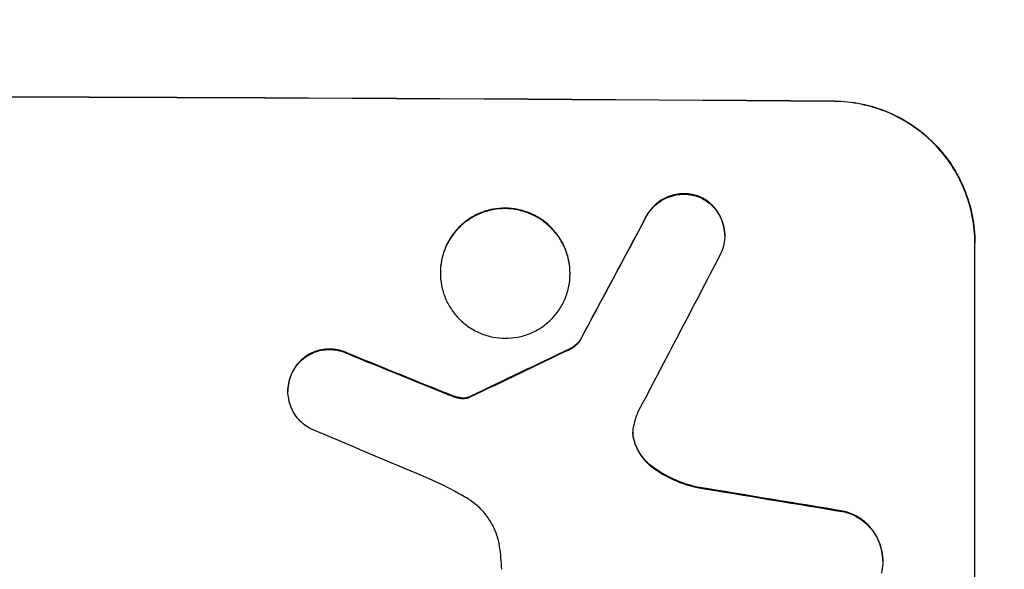
# Model space of a CAD drawing. Units: millimetres. Extents: x -3036 to 5407, y -4711 to 3214.
# Drawn here: x 2451 to 2556, y -3085 to -3026 of the extents above; entities that cross this region are included whole.
import ezdxf

# ---------------------------------------------------------------- set-up
doc = ezdxf.new("R2010")
doc.units = ezdxf.units.MM
doc.header["$LTSCALE"] = 20
doc.layers.add('2d', color=230, linetype='Continuous')
doc.layers.add('AS-Free_Space_Hatch', color=31, linetype='Continuous')

msp = doc.modelspace()

# ---------------------------------------------------------------- hatches: boundary and pattern name
at = {"layer": 'AS-Free_Space_Hatch'}
h = msp.add_hatch(dxfattribs=at)
h.set_pattern_fill('ANSI31', color=256, scale=100, angle=180, style=0)
edge = h.paths.add_edge_path()
edge.add_line((3388.11, -1113), (3388.11, -3211.01))
edge.add_arc((2388.11, -3211.01), 1000, 180, 360, ccw=False)
edge.add_line((1388.11, -3211.01), (1388.11, -1113))
edge.add_arc((2388.11, -1113), 1000, 0, 180, ccw=False)

# ---------------------------------------------------------------- linework, layer by layer
at = {"layer": '2d'}
for p, q in [((2537.76, -3034.82), (2537.76, -3034.77)), ((2523.66, -3045.07), (2523.66, -3045.12)), ((2517.75, -3047.04), (2517.75, -3047.09)), ((2526.11, -3049.08), (2526.11, -3049.14)), ((2552.76, -3049.86), (2552.76, -3049.92)), ((2552.76, -3124.81), (2552.76, -3049.92)), ((2495.81, -3053.05), (2495.81, -3053.1)), ((2509.63, -3053.13), (2509.63, -3053.18)), ((2509.59, -3061.16), (2509.59, -3061.22)), ((2510.66, -3060.29), (2510.66, -3060.35)), ((2485.97, -3061.65), (2485.97, -3061.71)), ((2480.05, -3063.6), (2480.05, -3063.65)), ((2479.57, -3065.62), (2479.57, -3065.67)), ((2496.32, -3065.85), (2496.32, -3065.9)), ((2497.26, -3066.21), (2497.26, -3066.27)), ((2498.03, -3066.4), (2498.03, -3066.45)), ((2498.76, -3066.33), (2498.76, -3066.39)), ((2499, -3066.23), (2499, -3066.28)), ((2516.52, -3071.18), (2516.52, -3071.23)), ((2518.52, -3073.81), (2518.52, -3073.86)), ((2523.17, -3075.88), (2523.17, -3075.94)), ((2538.87, -3078.47), (2538.87, -3078.53)), ((2542.95, -3083.73), (2542.95, -3083.79))]:
    msp.add_line(p, q, dxfattribs=at)
at = {"layer": '2d', "extrusion": (0, 0, -1)}
for centre, major_axis, ratio, start_param, end_param in [((2388.11, -3091.8), (-1100, 0), 0.052336, 1.434322, 1.707271), ((2388.11, -3347.12), (1097.74, 2058.44), 0.011594, -1.437213, -1.430708), ((2388.11, -3177.13), (1097.77, 532.5), 0.042385, -1.449073, -1.439373), ((2388.11, -3079.72), (-1097.82, 441.07), 0.045077, 1.641938, 1.6514), ((2388.11, -3111.6), (-1097.96, 174.13), 0.051055, 1.686022, 1.700439)]:
    msp.add_ellipse(centre, major_axis=major_axis, ratio=ratio, start_param=start_param, end_param=end_param, dxfattribs=at)
at = {"layer": '2d'}
for centre, major_axis, ratio, start_param, end_param in [((2388.11, -3091.8), (1099, 0), 0.052336, 1.434197, 1.707396), ((2388.11, -3347.12), (1098.74, 2060.31), 0.011594, 1.430816, 1.437315), ((2388.11, -3371.46), (1097.75, 2102.91), 0.011213, 1.423734, 1.431815), ((2388.11, -3177.13), (1098.77, 532.99), 0.042385, 1.439474, 1.449165), ((2388.11, -3079.72), (-1098.82, 441.47), 0.045077, 4.631875, 4.641329), ((2388.11, -3087.73), (-1097.81, 459.48), 0.04455, 4.634234, 4.645423), ((2388.11, -3111.6), (-1098.96, 174.29), 0.051055, 4.582873, 4.597277)]:
    msp.add_ellipse(centre, major_axis=major_axis, ratio=ratio, start_param=start_param, end_param=end_param, dxfattribs=at)
for points, knots in [([(2537.76, -3034.77), (2538.7, -3034.78), (2539.68, -3034.87), (2541.62, -3035.27), (2542.59, -3035.57), (2544.44, -3036.35), (2545.32, -3036.83), (2546.97, -3037.95), (2547.72, -3038.58), (2549.05, -3039.93), (2549.67, -3040.68), (2550.77, -3042.32), (2551.24, -3043.21), (2552, -3045.05), (2552.29, -3046.02), (2552.67, -3047.95), (2552.76, -3048.92), (2552.76, -3049.86)], [-22.716961, -22.716961, -22.716961, -22.716961, -19.86175, -19.86175, -17.006539, -17.006539, -14.151328, -14.151328, -11.296117, -11.296117, -8.472088, -8.472088, -5.648058, -5.648058, -2.824029, -2.824029, 0, 0, 0, 0]), ([(2552.76, -3049.92), (2552.76, -3048.98), (2552.67, -3048), (2552.29, -3046.07), (2552, -3045.11), (2551.24, -3043.26), (2550.77, -3042.37), (2549.67, -3040.73), (2549.05, -3039.98), (2547.72, -3038.64), (2546.97, -3038), (2545.32, -3036.88), (2544.44, -3036.4), (2542.59, -3035.62), (2541.62, -3035.32), (2539.68, -3034.93), (2538.7, -3034.83), (2537.76, -3034.82)], [0, 0, 0, 0, 2.824027, 2.824027, 5.648054, 5.648054, 8.472082, 8.472082, 11.296109, 11.296109, 14.151375, 14.151375, 17.006642, 17.006642, 19.861909, 19.861909, 22.717175, 22.717175, 22.717175, 22.717175]), ([(2523.66, -3045.07), (2523.62, -3045.05), (2523.57, -3045.03), (2523.24, -3044.89), (2522.95, -3044.8), (2522.36, -3044.68), (2522.07, -3044.65), (2521.49, -3044.65), (2521.2, -3044.68), (2520.61, -3044.79), (2520.32, -3044.87), (2519.75, -3045.1), (2519.48, -3045.25), (2518.98, -3045.58), (2518.76, -3045.77), (2518.35, -3046.17), (2518.16, -3046.39), (2517.91, -3046.77), (2517.83, -3046.9), (2517.75, -3047.04)], [18.83414, 18.83414, 18.83414, 18.83414, 18.977404, 18.977404, 19.842143, 19.842143, 20.706883, 20.706883, 21.571393, 21.571393, 22.435903, 22.435903, 23.300414, 23.300414, 24.164924, 24.164924, 25.025734, 25.025734, 25.470581, 25.470581, 25.470581, 25.470581]), ([(2517.75, -3047.09), (2517.82, -3046.96), (2517.9, -3046.83), (2518.16, -3046.45), (2518.35, -3046.23), (2518.75, -3045.82), (2518.98, -3045.63), (2519.48, -3045.3), (2519.75, -3045.16), (2520.31, -3044.93), (2520.61, -3044.84), (2521.2, -3044.73), (2521.49, -3044.7), (2522.07, -3044.71), (2522.36, -3044.74), (2522.95, -3044.86), (2523.25, -3044.95), (2523.57, -3045.08), (2523.62, -3045.1), (2523.66, -3045.12)], [2.13734, 2.13734, 2.13734, 2.13734, 2.577555, 2.577555, 3.43674, 3.43674, 4.302886, 4.302886, 5.169033, 5.169033, 6.035179, 6.035179, 6.901326, 6.901326, 7.767818, 7.767818, 8.634311, 8.634311, 8.774326, 8.774326, 8.774326, 8.774326]), ([(2526.11, -3049.08), (2526.11, -3048.8), (2526.08, -3048.51), (2525.97, -3047.93), (2525.88, -3047.64), (2525.65, -3047.09), (2525.51, -3046.82), (2525.18, -3046.33), (2524.99, -3046.1), (2524.6, -3045.7), (2524.37, -3045.51), (2523.98, -3045.25), (2523.82, -3045.15), (2523.66, -3045.07)], [13.600359, 13.600359, 13.600359, 13.600359, 14.446907, 14.446907, 15.293456, 15.293456, 16.140004, 16.140004, 16.986552, 16.986552, 17.840233, 17.840233, 18.350051, 18.350051, 18.350051, 18.350051]), ([(2523.66, -3045.12), (2523.82, -3045.21), (2523.98, -3045.3), (2524.37, -3045.57), (2524.6, -3045.76), (2524.99, -3046.16), (2525.18, -3046.38), (2525.51, -3046.87), (2525.65, -3047.14), (2525.88, -3047.69), (2525.97, -3047.98), (2526.08, -3048.56), (2526.11, -3048.85), (2526.11, -3049.42), (2526.08, -3049.71), (2525.97, -3050.29), (2525.88, -3050.58), (2525.73, -3050.95), (2525.68, -3051.04), (2525.64, -3051.13)], [8.850734, 8.850734, 8.850734, 8.850734, 9.360564, 9.360564, 10.214257, 10.214257, 11.060805, 11.060805, 11.907353, 11.907353, 12.753901, 12.753901, 13.600448, 13.600448, 14.44871, 14.44871, 15.296971, 15.296971, 15.589388, 15.589388, 15.589388, 15.589388]), ([(2509.63, -3053.13), (2509.63, -3052.69), (2509.59, -3052.25), (2509.41, -3051.35), (2509.28, -3050.91), (2508.93, -3050.06), (2508.71, -3049.65), (2508.2, -3048.9), (2507.92, -3048.55), (2507.31, -3047.93), (2506.96, -3047.64), (2506.2, -3047.13), (2505.79, -3046.91), (2504.94, -3046.55), (2504.5, -3046.41), (2503.6, -3046.23), (2503.15, -3046.19), (2502.29, -3046.19), (2501.84, -3046.22), (2500.95, -3046.39), (2500.5, -3046.53), (2499.65, -3046.87), (2499.24, -3047.09), (2498.48, -3047.6), (2498.14, -3047.88), (2497.52, -3048.49), (2497.24, -3048.84), (2496.73, -3049.59), (2496.51, -3049.99), (2496.16, -3050.84), (2496.03, -3051.28), (2495.85, -3052.17), (2495.81, -3052.62), (2495.81, -3053.05)], [20.879786, 20.879786, 20.879786, 20.879786, 22.180865, 22.180865, 23.481943, 23.481943, 24.783021, 24.783021, 26.084099, 26.084099, 27.393365, 27.393365, 28.702631, 28.702631, 30.011897, 30.011897, 31.321162, 31.321162, 32.629754, 32.629754, 33.938345, 33.938345, 35.246937, 35.246937, 36.555528, 36.555528, 37.856538, 37.856538, 39.157549, 39.157549, 40.458559, 40.458559, 41.75957, 41.75957, 41.75957, 41.75957]), ([(2495.81, -3053.1), (2495.81, -3052.67), (2495.85, -3052.22), (2496.03, -3051.33), (2496.16, -3050.89), (2496.51, -3050.04), (2496.73, -3049.63), (2497.24, -3048.88), (2497.53, -3048.54), (2498.14, -3047.93), (2498.49, -3047.64), (2499.24, -3047.14), (2499.65, -3046.92), (2500.5, -3046.58), (2500.95, -3046.45), (2501.84, -3046.28), (2502.29, -3046.24), (2503.15, -3046.24), (2503.6, -3046.29), (2504.49, -3046.47), (2504.94, -3046.6), (2505.79, -3046.96), (2506.2, -3047.18), (2506.95, -3047.69), (2507.3, -3047.98), (2507.91, -3048.6), (2508.2, -3048.94), (2508.71, -3049.7), (2508.93, -3050.11), (2509.28, -3050.96), (2509.41, -3051.4), (2509.59, -3052.3), (2509.63, -3052.75), (2509.63, -3053.61), (2509.59, -3054.06), (2509.41, -3054.95), (2509.28, -3055.39), (2508.93, -3056.24), (2508.71, -3056.65), (2508.2, -3057.39), (2507.92, -3057.74), (2507.31, -3058.35), (2506.96, -3058.63), (2506.2, -3059.14), (2505.79, -3059.36), (2504.94, -3059.7), (2504.5, -3059.83), (2503.6, -3060), (2503.15, -3060.04), (2502.29, -3060.04), (2501.84, -3060), (2500.95, -3059.82), (2500.5, -3059.68), (2499.65, -3059.32), (2499.24, -3059.1), (2498.48, -3058.59), (2498.14, -3058.3), (2497.52, -3057.68), (2497.24, -3057.33), (2496.73, -3056.58), (2496.51, -3056.17), (2496.16, -3055.32), (2496.03, -3054.88), (2495.85, -3053.99), (2495.81, -3053.54), (2495.81, -3053.1)], [0, 0, 0, 0, 1.302767, 1.302767, 2.605533, 2.605533, 3.9083, 3.9083, 5.211067, 5.211067, 6.517915, 6.517915, 7.824763, 7.824763, 9.131611, 9.131611, 10.438459, 10.438459, 11.745754, 11.745754, 13.05305, 13.05305, 14.360346, 14.360346, 15.667642, 15.667642, 16.970704, 16.970704, 18.273767, 18.273767, 19.576829, 19.576829, 20.879892, 20.879892, 22.180969, 22.180969, 23.482047, 23.482047, 24.783125, 24.783125, 26.084202, 26.084202, 27.393482, 27.393482, 28.702762, 28.702762, 30.012043, 30.012043, 31.321323, 31.321323, 32.629927, 32.629927, 33.938532, 33.938532, 35.247137, 35.247137, 36.555741, 36.555741, 37.856751, 37.856751, 39.157761, 39.157761, 40.45877, 40.45877, 41.75978, 41.75978, 41.75978, 41.75978]), ([(2485.97, -3061.65), (2485.88, -3061.61), (2485.79, -3061.57), (2485.43, -3061.41), (2485.14, -3061.33), (2484.57, -3061.21), (2484.28, -3061.19), (2483.73, -3061.18), (2483.44, -3061.21), (2482.87, -3061.32), (2482.58, -3061.4), (2482.04, -3061.62), (2481.78, -3061.76), (2481.29, -3062.09), (2481.07, -3062.27), (2480.68, -3062.66), (2480.49, -3062.88), (2480.23, -3063.27), (2480.13, -3063.43), (2480.05, -3063.6)], [18.095922, 18.095922, 18.095922, 18.095922, 18.380393, 18.380393, 19.216938, 19.216938, 20.053484, 20.053484, 20.889877, 20.889877, 21.72627, 21.72627, 22.562662, 22.562662, 23.399055, 23.399055, 24.233617, 24.233617, 24.759384, 24.759384, 24.759384, 24.759384]), ([(2480.05, -3063.65), (2480.13, -3063.49), (2480.23, -3063.33), (2480.49, -3062.94), (2480.68, -3062.72), (2481.07, -3062.32), (2481.29, -3062.14), (2481.77, -3061.82), (2482.04, -3061.68), (2482.58, -3061.45), (2482.87, -3061.37), (2483.44, -3061.26), (2483.73, -3061.24), (2484.28, -3061.24), (2484.57, -3061.27), (2485.14, -3061.38), (2485.43, -3061.47), (2485.79, -3061.62), (2485.88, -3061.66), (2485.97, -3061.71)], [1.977804, 1.977804, 1.977804, 1.977804, 2.501294, 2.501294, 3.335059, 3.335059, 4.172254, 4.172254, 5.00945, 5.00945, 5.846645, 5.846645, 6.683841, 6.683841, 7.521267, 7.521267, 8.358694, 8.358694, 8.641542, 8.641542, 8.641542, 8.641542]), ([(2510.66, -3060.29), (2510.57, -3060.41), (2510.48, -3060.51), (2510.26, -3060.73), (2510.12, -3060.85), (2509.85, -3061.03), (2509.72, -3061.1), (2509.59, -3061.16)], [10.148539, 10.148539, 10.148539, 10.148539, 10.559312, 10.559312, 11.089445, 11.089445, 11.503969, 11.503969, 11.503969, 11.503969]), ([(2509.59, -3061.22), (2509.72, -3061.16), (2509.85, -3061.08), (2510.12, -3060.9), (2510.26, -3060.79), (2510.48, -3060.57), (2510.57, -3060.46), (2510.66, -3060.35)], [5.402185, 5.402185, 5.402185, 5.402185, 5.816716, 5.816716, 6.346855, 6.346855, 6.757623, 6.757623, 6.757623, 6.757623]), ([(2480.05, -3063.6), (2480, -3063.7), (2479.95, -3063.8), (2479.8, -3064.18), (2479.71, -3064.47), (2479.6, -3065.05), (2479.57, -3065.34), (2479.57, -3065.62)], [-2.012466, -2.012466, -2.012466, -2.012466, -1.698278, -1.698278, -0.849139, -0.849139, 0, 0, 0, 0]), ([(2481.99, -3069.67), (2481.84, -3069.6), (2481.7, -3069.51), (2481.31, -3069.25), (2481.09, -3069.06), (2480.69, -3068.66), (2480.5, -3068.43), (2480.17, -3067.94), (2480.03, -3067.68), (2479.8, -3067.12), (2479.71, -3066.83), (2479.6, -3066.25), (2479.57, -3065.96), (2479.57, -3065.67), (2479.57, -3065.39), (2479.6, -3065.1), (2479.71, -3064.52), (2479.8, -3064.23), (2479.95, -3063.85), (2480, -3063.75), (2480.05, -3063.65)], [-4.722654, -4.722654, -4.722654, -4.722654, -4.247569, -4.247569, -3.39656, -3.39656, -2.54742, -2.54742, -1.69828, -1.69828, -0.84914, -0.84914, 0, 0, 0, 0.848327, 0.848327, 1.696655, 1.696655, 2.012349, 2.012349, 2.012349, 2.012349]), ([(2497.26, -3066.21), (2497.12, -3066.16), (2496.98, -3066.11), (2496.66, -3065.99), (2496.49, -3065.92), (2496.32, -3065.85)], [18.3714726, 18.3714726, 18.3714726, 18.3714726, 18.8001206, 18.8001206, 19.3312164, 19.3312164, 19.3312164, 19.3312164]), ([(2498.03, -3066.4), (2497.94, -3066.39), (2497.85, -3066.38), (2497.6, -3066.32), (2497.43, -3066.28), (2497.26, -3066.21)], [15.1157822, 15.1157822, 15.1157822, 15.1157822, 15.3682275, 15.3682275, 15.8663992, 15.8663992, 15.8663992, 15.8663992]), ([(2497.26, -3066.27), (2497.43, -3066.33), (2497.6, -3066.38), (2497.85, -3066.43), (2497.94, -3066.44), (2498.03, -3066.45)], [3.8024315, 3.8024315, 3.8024315, 3.8024315, 4.300607, 4.300607, 4.5530548, 4.5530548, 4.5530548, 4.5530548]), ([(2498.76, -3066.33), (2498.7, -3066.35), (2498.63, -3066.37), (2498.46, -3066.4), (2498.34, -3066.41), (2498.16, -3066.41), (2498.09, -3066.41), (2498.03, -3066.4)], [7.560409, 7.560409, 7.560409, 7.560409, 7.7459301, 7.7459301, 8.0837077, 8.0837077, 8.2830923, 8.2830923, 8.2830923, 8.2830923]), ([(2498.03, -3066.45), (2498.09, -3066.46), (2498.16, -3066.46), (2498.34, -3066.46), (2498.46, -3066.45), (2498.63, -3066.42), (2498.7, -3066.41), (2498.76, -3066.39)], [2.4950685, 2.4950685, 2.4950685, 2.4950685, 2.6944548, 2.6944548, 3.0322357, 3.0322357, 3.2177581, 3.2177581, 3.2177581, 3.2177581]), ([(2499, -3066.23), (2498.95, -3066.26), (2498.91, -3066.28), (2498.83, -3066.31), (2498.79, -3066.32), (2498.76, -3066.33)], [4.6719747, 4.6719747, 4.6719747, 4.6719747, 4.8178878, 4.8178878, 4.916916, 4.916916, 4.916916, 4.916916]), ([(2498.76, -3066.39), (2498.79, -3066.38), (2498.83, -3066.36), (2498.91, -3066.33), (2498.95, -3066.31), (2499, -3066.28)], [2.0926557, 2.0926557, 2.0926557, 2.0926557, 2.1911242, 2.1911242, 2.33758, 2.33758, 2.33758, 2.33758]), ([(2516.41, -3069.29), (2516.4, -3069.32), (2516.39, -3069.35), (2516.34, -3069.61), (2516.32, -3069.84), (2516.32, -3070.06), (2516.32, -3070.28), (2516.34, -3070.5), (2516.42, -3070.9), (2516.47, -3071.06), (2516.52, -3071.23)], [-0.752218, -0.752218, -0.752218, -0.752218, -0.6616, -0.6616, 0, 0, 0, 0.660376, 0.660376, 1.151235, 1.151235, 1.151235, 1.151235]), ([(2516.52, -3071.18), (2516.47, -3071.01), (2516.42, -3070.84), (2516.35, -3070.46), (2516.32, -3070.24), (2516.32, -3070.03)], [-1.151234, -1.151234, -1.151234, -1.151234, -0.660377, -0.660377, -0.026349, -0.026349, -0.026349, -0.026349]), ([(2518.52, -3073.81), (2518.26, -3073.63), (2518.02, -3073.42), (2517.56, -3072.96), (2517.33, -3072.69), (2516.94, -3072.09), (2516.76, -3071.77), (2516.59, -3071.35), (2516.56, -3071.26), (2516.52, -3071.18)], [27.910973, 27.910973, 27.910973, 27.910973, 28.831176, 28.831176, 29.856, 29.856, 30.880823, 30.880823, 31.143865, 31.143865, 31.143865, 31.143865]), ([(2516.52, -3071.23), (2516.56, -3071.32), (2516.59, -3071.41), (2516.77, -3071.83), (2516.94, -3072.15), (2517.34, -3072.75), (2517.56, -3073.02), (2518.02, -3073.48), (2518.26, -3073.68), (2518.52, -3073.86)], [1.786811, 1.786811, 1.786811, 1.786811, 2.053494, 2.053494, 3.080241, 3.080241, 4.106987, 4.106987, 5.019799, 5.019799, 5.019799, 5.019799]), ([(2523.17, -3075.88), (2522.97, -3075.84), (2522.77, -3075.79), (2521.8, -3075.52), (2521.03, -3075.23), (2519.68, -3074.57), (2519.08, -3074.21), (2518.52, -3073.81)], [20.04085, 20.04085, 20.04085, 20.04085, 20.634888, 20.634888, 22.93288, 22.93288, 24.89749, 24.89749, 24.89749, 24.89749]), ([(2498.76, -3077.15), (2498.28, -3076.86), (2497.8, -3076.59), (2496.31, -3075.78), (2495.28, -3075.28), (2494.22, -3074.84)], [140.151651, 140.151651, 140.151651, 140.151651, 141.733596, 141.733596, 144.964198, 144.964198, 144.964198, 144.964198]), ([(2518.52, -3073.86), (2518.59, -3073.92), (2518.67, -3073.97), (2519.44, -3074.5), (2520.2, -3074.91), (2521.7, -3075.54), (2522.43, -3075.77), (2523.17, -3075.94)], [11.780497, 11.780497, 11.780497, 11.780497, 12.04571, 12.04571, 14.470791, 14.470791, 16.647521, 16.647521, 16.647521, 16.647521]), ([(2502.13, -3082.29), (2502.12, -3082.15), (2502.09, -3082.02), (2501.98, -3081.43), (2501.84, -3080.97), (2501.48, -3080.1), (2501.25, -3079.68), (2500.73, -3078.9), (2500.44, -3078.55), (2499.81, -3077.91), (2499.45, -3077.61), (2498.96, -3077.28), (2498.86, -3077.22), (2498.76, -3077.15)], [22.403188, 22.403188, 22.403188, 22.403188, 22.791062, 22.791062, 24.128418, 24.128418, 25.465774, 25.465774, 26.80313, 26.80313, 28.147853, 28.147853, 28.497923, 28.497923, 28.497923, 28.497923]), ([(2542.95, -3083.73), (2542.95, -3083.39), (2542.92, -3083.04), (2542.78, -3082.35), (2542.68, -3082), (2542.4, -3081.34), (2542.23, -3081.02), (2541.84, -3080.43), (2541.62, -3080.16), (2541.14, -3079.67), (2540.87, -3079.45), (2540.27, -3079.04), (2539.96, -3078.87), (2539.38, -3078.63), (2539.12, -3078.54), (2538.87, -3078.47)], [16.343406, 16.343406, 16.343406, 16.343406, 17.359629, 17.359629, 18.375853, 18.375853, 19.392077, 19.392077, 20.4083, 20.4083, 21.4353, 21.4353, 22.462301, 22.462301, 23.221494, 23.221494, 23.221494, 23.221494]), ([(2538.87, -3078.53), (2539.12, -3078.59), (2539.37, -3078.68), (2539.95, -3078.92), (2540.27, -3079.09), (2540.86, -3079.49), (2541.13, -3079.72), (2541.61, -3080.2), (2541.83, -3080.47), (2542.23, -3081.07), (2542.4, -3081.38), (2542.68, -3082.05), (2542.78, -3082.4), (2542.92, -3083.1), (2542.95, -3083.45), (2542.95, -3084.12), (2542.92, -3084.47), (2542.84, -3084.9), (2542.82, -3084.97), (2542.8, -3085.05)], [9.465229, 9.465229, 9.465229, 9.465229, 10.219432, 10.219432, 11.243862, 11.243862, 12.268291, 12.268291, 13.287105, 13.287105, 14.305919, 14.305919, 15.324733, 15.324733, 16.343547, 16.343547, 17.35977, 17.35977, 17.583641, 17.583641, 17.583641, 17.583641]), ([(2502.36, -3084.64), (2502.34, -3084.24), (2502.31, -3083.83), (2502.23, -3083.05), (2502.19, -3082.67), (2502.13, -3082.29)], [86.458175, 86.458175, 86.458175, 86.458175, 87.649926, 87.649926, 88.762888, 88.762888, 88.762888, 88.762888])]:
    msp.add_open_spline(points, degree=3, knots=knots, dxfattribs=at)
for points in [[(2496.32, -3065.9), (2496.63, -3066.03), (2496.95, -3066.15), (2497.26, -3066.27)], [(2516.83, -3067.94), (2516.65, -3068.38), (2516.51, -3068.83), (2516.41, -3069.29)]]:
    msp.add_open_spline(points, degree=3, dxfattribs=at)

doc.saveas('drawing.dxf')
